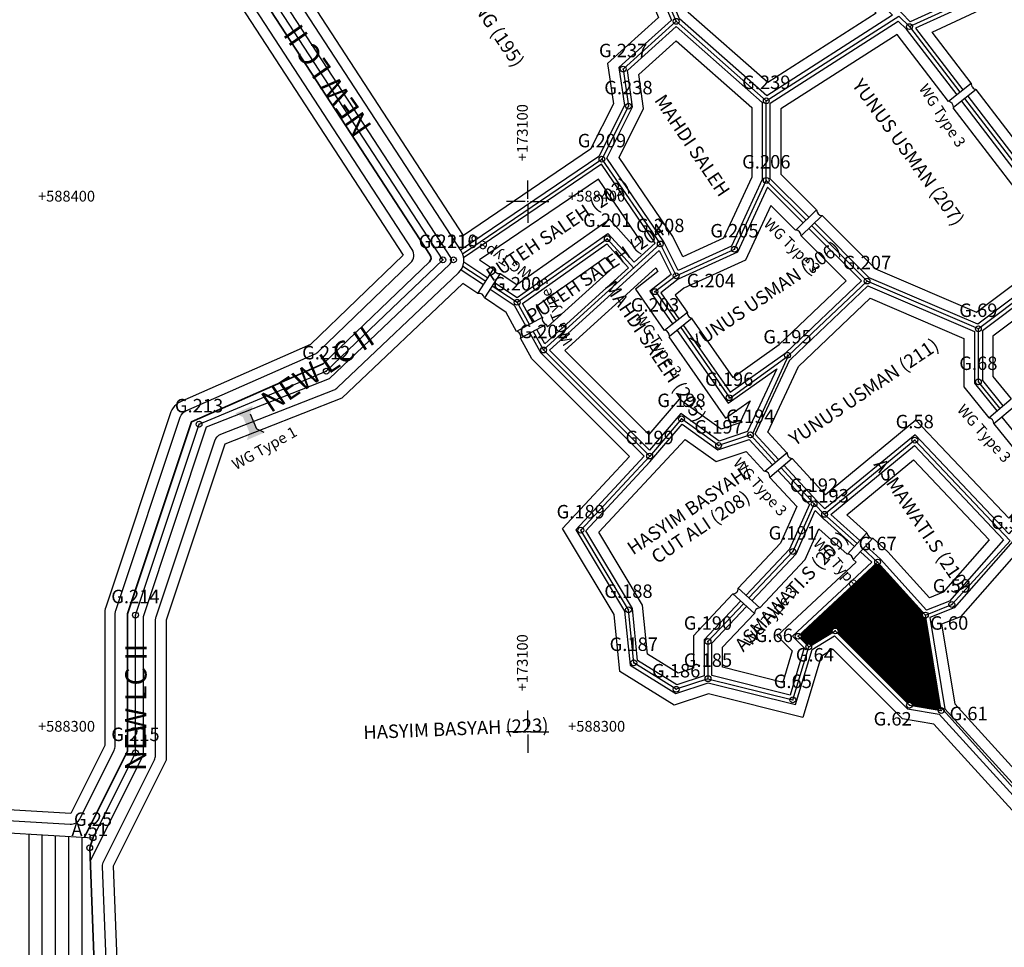
# Model space of a CAD drawing. Units: inches. Extents: x -193 to 7953, y -687 to 5253.
# Drawn here: x 6413 to 6458, y 3708 to 3750 of the extents above; entities that cross this region are included whole.
import ezdxf
from ezdxf.enums import TextEntityAlignment as Align

# ---------------------------------------------------------------- set-up
doc = ezdxf.new("R2010")
doc.units = ezdxf.units.IN
doc.header["$MEASUREMENT"] = 0
doc.linetypes.add('DASHDOT', pattern=[1, 0.5, -0.25, 0, -0.25])
for name, color, linetype in [('BATAS DESA', 6, 'Continuous'), ('BULAT1', 7, 'Continuous'), ('Double', 144, 'Continuous'), ('Grid', 7, 'Continuous'), ('Nama 1', 7, 'Continuous'), ('PATOK1', 7, 'Continuous'), ('tambak', 7, 'Continuous'), ('Tanggul', 7, 'Continuous')]:
    doc.layers.add(name, color=color, linetype=linetype)
doc.layers.add('Sal_existing', color=1, linetype='Continuous', lineweight=15)
doc.styles.add('L100', font='simplex.shx', dxfattribs={"height": 0.254})
doc.styles.add('L80', font='simplex.shx', dxfattribs={"height": 0.203})
doc.styles.get("Standard").update_dxf_attribs({"font": 'simplex.shx'})

msp = doc.modelspace()

# ---------------------------------------------------------------- hatches: boundary and pattern name
at = {"layer": 'BATAS DESA'}
h = msp.add_hatch(color=6, dxfattribs=at)
h.paths.add_polyline_path([(6423.596, 3732.373), (6422.803, 3732.032), (6423.15, 3731.867), (6423.478, 3732.007)])
h.paths.add_polyline_path([(6423.773, 3731.325), (6423.443, 3731.186), (6423.325, 3730.82), (6424.118, 3731.161)])
msp.add_hatch(color=6, dxfattribs=at).paths.add_polyline_path([(6423.479, 3732.008), (6423.149, 3731.866), (6423.442, 3731.185), (6423.773, 3731.325)])

# ---------------------------------------------------------------- linework, layer by layer
at = {"layer": 'BATAS DESA', "color": 6}
for p, q in [((6423.479, 3732.008), (6423.773, 3731.325)), ((6424.118, 3731.161), (6423.771, 3731.326))]:
    msp.add_line(p, q, dxfattribs=at)
at = {"layer": 'BULAT1', "color": 1, "ltscale": 10}
for centre in [(6442.765, 3749.781), (6453.325, 3749.541), (6440.365, 3747.621), (6440.605, 3745.941), (6446.845, 3746.181), (6439.405, 3743.541), (6446.845, 3742.581), (6439.645, 3739.941), (6442.045, 3739.701), (6445.405, 3739.461), (6432.205, 3738.981), (6432.685, 3738.981), (6442.765, 3738.261), (6451.405, 3738.021), (6441.805, 3737.541), (6435.565, 3737.061), (6456.445, 3735.861), (6436.765, 3734.901), (6447.805, 3734.661), (6426.925, 3733.941), (6456.445, 3733.461), (6445.165, 3732.741), (6443.005, 3731.781), (6421.165, 3731.541), (6446.125, 3731.061), (6453.565, 3730.821), (6444.685, 3730.581), (6441.565, 3730.101), (6449.005, 3727.941), (6449.485, 3727.461), (6438.445, 3726.741), (6448.045, 3725.781), (6451.885, 3725.301), (6440.605, 3723.141), (6455.245, 3723.381), (6418.285, 3722.901), (6454.045, 3722.901), (6448.285, 3721.941), (6449.965, 3722.181), (6444.205, 3721.701), (6448.765, 3721.461), (6440.845, 3720.741), (6444.205, 3720.021), (6442.765, 3719.541), (6448.045, 3719.061), (6453.325, 3718.821), (6454.765, 3718.581), (6418.285, 3716.661), (6416.365, 3712.821), (6416.215, 3712.363, 0.259)]:
    msp.add_circle(centre, 0.132, dxfattribs=at)
for p in [(6442.765, 3749.781), (6453.325, 3749.541), (6440.365, 3747.621), (6446.845, 3746.181), (6440.605, 3745.941), (6439.405, 3743.541), (6446.845, 3742.581), (6439.645, 3739.941), (6442.045, 3739.701), (6445.405, 3739.461), (6432.205, 3738.981), (6432.685, 3738.981), (6442.765, 3738.261), (6451.405, 3738.021), (6441.805, 3737.541), (6435.565, 3737.061), (6456.445, 3735.861), (6436.765, 3734.901), (6447.805, 3734.661), (6426.925, 3733.941), (6456.445, 3733.461), (6445.165, 3732.741), (6443.005, 3731.781), (6421.165, 3731.541), (6446.125, 3731.061), (6453.565, 3730.821), (6444.685, 3730.581), (6441.565, 3730.101), (6449.005, 3727.941), (6449.485, 3727.461), (6438.445, 3726.741), (6448.045, 3725.781), (6451.885, 3725.301), (6455.245, 3723.381), (6418.285, 3722.901), (6440.605, 3723.141), (6454.045, 3722.901), (6448.285, 3721.941), (6449.965, 3722.181), (6444.205, 3721.701), (6448.765, 3721.461), (6440.845, 3720.741), (6444.205, 3720.021), (6442.765, 3719.541), (6448.045, 3719.061), (6453.325, 3718.821), (6454.765, 3718.581), (6418.285, 3716.661), (6416.365, 3712.821), (6416.215, 3712.363, 0.259)]:
    msp.add_point(p, dxfattribs=at)
at = {"layer": 'Double', "color": 6}
for p, q in [((6455.093, 3746.159), (6456.124, 3746.984)), ((6456.344, 3746.699), (6455.313, 3745.875)), ((6448.179, 3740.33), (6449.119, 3741.241)), ((6449.373, 3740.987), (6448.426, 3740.068)), ((6433.783, 3737.456), (6434.499, 3738.566)), ((6434.798, 3738.366), (6434.083, 3737.256)), ((6442.241, 3735.797), (6443.272, 3736.621)), ((6435.548, 3735.748), (6436.707, 3736.38)), ((6443.493, 3736.337), (6442.462, 3735.512)), ((6436.874, 3736.062), (6435.716, 3735.429)), ((6456.916, 3731.832), (6457.924, 3732.686)), ((6458.152, 3732.407), (6457.145, 3731.554)), ((6446.78, 3729.412), (6447.787, 3730.265)), ((6448.015, 3729.987), (6447.008, 3729.134)), ((6450.516, 3725.658), (6451.401, 3726.625)), ((6451.669, 3726.384), (6450.778, 3725.411)), ((6445.573, 3724.118), (6446.549, 3723.23)), ((6446.303, 3722.967), (6445.326, 3723.855))]:
    msp.add_line(p, q, dxfattribs=at)
msp.add_lwpolyline([(6419.268, 3765.836), (6421.63, 3761.757), (6420.484, 3754.884, 0.18781), (6420.627, 3754.203), (6430.41, 3739.187), (6426.204, 3735.145), (6420.379, 3732.587, 0.212003), (6419.854, 3732.012), (6416.942, 3723.264, 0.080522), (6416.893, 3722.961), (6416.893, 3716.99), (6415.355, 3713.915), (6409.463, 3714.261)], format="xyb", dxfattribs=at)
at = {"layer": 'Double', "color": 144}
for points in [[(6449.409, 3753.377), (6452.564, 3750.056), (6446.862, 3746.406), (6442.915, 3749.89), (6440.822, 3754.772), (6447.81, 3760.827), (6451.141, 3758.162), (6448.038, 3754.82), (6449.161, 3753.638)], [(6436.734, 3758.854), (6440.451, 3754.723), (6442.549, 3749.829), (6440.173, 3747.691), (6440.419, 3745.972), (6439.265, 3743.664), (6433.008, 3739.418)], [(6453.742, 3754.529), (6456.174, 3751.055), (6453.364, 3749.757), (6452.974, 3750.147), (6449.674, 3753.621)], [(6462.962, 3753.095), (6461.136, 3754.706), (6460.931, 3753.268), (6456.527, 3750.821), (6453.605, 3749.472), (6455.745, 3746.681)], [(6455.964, 3746.395), (6458.895, 3742.573), (6462.024, 3744.258), (6464.125, 3741.105), (6461.522, 3738.976), (6463.414, 3737.295), (6467.496, 3740.417), (6470.866, 3737.288), (6473.239, 3738.798), (6468.056, 3747.28), (6464.953, 3751.338), (6463.231, 3752.857)], [(6448.774, 3740.907), (6447.025, 3742.656), (6447.025, 3746.083), (6452.82, 3749.792), (6453.189, 3749.423)], [(6453.182, 3749.432), (6455.464, 3746.456)], [(6455.683, 3746.17), (6458.795, 3742.11), (6458.801, 3742.113), (6460.026, 3740.643)], [(6434.538, 3737.962), (6435.562, 3737.28), (6439.671, 3740.18), (6440.863, 3738.87), (6441.808, 3739.73), (6439.381, 3743.307), (6433.144, 3739.075)], [(6448.516, 3740.656), (6446.9, 3742.272), (6445.54, 3739.325), (6442.859, 3738.106), (6442.064, 3737.486), (6442.885, 3736.312)], [(6460.259, 3740.364), (6460.986, 3739.492), (6456.42, 3736.068), (6451.508, 3738.173), (6449.029, 3740.652)], [(6443.092, 3736.017), (6445.209, 3732.993), (6447.726, 3734.771), (6451.147, 3738.025), (6448.77, 3740.402)], [(6436.279, 3736.147), (6435.801, 3737.008), (6439.619, 3739.703), (6440.603, 3738.621), (6436.812, 3735.187), (6436.454, 3735.832)], [(6442.811, 3735.791), (6445.121, 3732.49), (6447.317, 3734.042), (6445.995, 3731.208), (6444.715, 3730.781), (6442.976, 3732.024), (6441.555, 3730.366), (6437.026, 3734.895), (6441.99, 3739.408), (6442.538, 3738.313), (6441.573, 3737.559), (6442.604, 3736.087)], [(6433.149, 3738.889), (6434.239, 3738.162)], [(6463.275, 3736.936), (6461.24, 3738.745), (6461.065, 3738.602), (6461.065, 3739.101), (6456.625, 3735.771), (6456.625, 3733.525), (6457.559, 3732.376)], [(6433.028, 3738.537), (6434.043, 3737.86)], [(6434.343, 3737.66), (6435.429, 3736.936), (6435.963, 3735.974)], [(6447.404, 3729.941), (6446.339, 3731.095), (6447.91, 3734.461), (6447.955, 3734.492), (6451.443, 3737.809), (6456.265, 3735.743), (6456.265, 3733.398), (6457.284, 3732.144)], [(6457.511, 3731.864), (6459.363, 3729.585), (6458.686, 3727.553), (6457.829, 3726.582), (6453.58, 3731.067), (6449.497, 3727.704), (6449.135, 3728.066), (6447.649, 3729.676)], [(6445.681, 3723.532), (6444.025, 3721.773), (6444.025, 3720.151), (6442.789, 3719.739), (6441.015, 3720.847), (6440.78, 3723.199), (6438.669, 3726.718), (6441.57, 3729.842), (6441.575, 3729.837), (6443.035, 3731.539), (6444.655, 3730.382), (6446.072, 3730.854), (6447.129, 3729.708)], [(6451.077, 3726.271), (6449.761, 3727.455), (6453.55, 3730.576), (6457.59, 3726.311), (6455.138, 3723.533), (6454.095, 3723.115), (6452.013, 3725.429), (6451.345, 3726.03)], [(6447.374, 3729.443), (6448.793, 3727.906), (6447.893, 3725.883), (6445.928, 3723.795)], [(6446.194, 3723.552), (6448.197, 3725.68), (6449.063, 3727.629), (6449.473, 3727.219), (6449.48, 3727.224), (6450.834, 3726.005)], [(6461.526, 3726.378), (6458.901, 3727.253), (6455.352, 3723.23), (6454.246, 3722.788), (6454.934, 3718.663), (6464.387, 3708.265), (6466.586, 3709.94)], [(6451.102, 3725.764), (6451.619, 3725.299), (6448.026, 3721.946), (6448.562, 3721.41), (6447.922, 3719.278), (6444.385, 3720.162), (6444.385, 3721.63), (6445.948, 3723.29)]]:
    msp.add_lwpolyline(points, dxfattribs=at)
at = {"layer": 'Double', "color": 6}
for points in [[(6449.057, 3753.051), (6451.816, 3750.146), (6446.909, 3747.006), (6443.313, 3750.178), (6441.402, 3754.638), (6447.822, 3760.203), (6450.438, 3758.11), (6447.38, 3754.816), (6448.809, 3753.312)], [(6436.318, 3758.598), (6440.041, 3754.461), (6441.972, 3749.956), (6439.662, 3747.877), (6439.923, 3746.052), (6438.892, 3743.991), (6433.144, 3740.09), (6425.019, 3752.562)], [(6462.912, 3752.499), (6464.6, 3751.009), (6467.66, 3747.008), (6472.584, 3738.95), (6470.921, 3737.892), (6467.526, 3741.044), (6463.437, 3737.916), (6462.262, 3738.961), (6464.766, 3741.01), (6462.181, 3744.887), (6459.027, 3743.189), (6456.339, 3746.695)], [(6456.12, 3746.981), (6454.351, 3749.288), (6456.728, 3750.385)], [(6455.089, 3746.156), (6452.765, 3749.187), (6447.505, 3745.82), (6447.505, 3742.855), (6449.119, 3741.241)], [(6458.415, 3741.818), (6455.308, 3745.87)], [(6434.798, 3738.366), (6435.554, 3737.862), (6439.741, 3740.817), (6440.895, 3739.548), (6441.177, 3739.805), (6439.253, 3742.641), (6433.868, 3738.986), (6434.499, 3738.566)], [(6448.171, 3740.322), (6447.048, 3741.445), (6445.902, 3738.962), (6443.109, 3737.693), (6442.718, 3737.388), (6443.261, 3736.612)], [(6449.373, 3740.987), (6451.782, 3738.578), (6456.354, 3736.618), (6460.293, 3739.573), (6459.846, 3740.109)], [(6443.468, 3736.317), (6445.326, 3733.663), (6447.42, 3735.143), (6450.46, 3738.033), (6448.426, 3740.068)], [(6436.875, 3736.062), (6436.938, 3735.949), (6439.924, 3738.653), (6439.549, 3739.066), (6436.43, 3736.864), (6436.7, 3736.377)], [(6442.435, 3735.491), (6445.005, 3731.82), (6446.118, 3732.606), (6445.647, 3731.598), (6444.795, 3731.314), (6442.897, 3732.67), (6441.528, 3731.072), (6437.721, 3734.879), (6441.844, 3738.627), (6441.933, 3738.449), (6440.918, 3737.657), (6442.228, 3735.786)], [(6465.198, 3733.879), (6462.93, 3736.601), (6460.917, 3738.39), (6457.105, 3735.531), (6457.105, 3733.696), (6457.925, 3732.687)], [(6433.783, 3737.456), (6433.1, 3737.912), (6427.628, 3732.722), (6422.333, 3730.643), (6419.677, 3722.676), (6419.677, 3716.333), (6417.28, 3711.538), (6417.636, 3702.301)], [(6435.542, 3735.744), (6435.066, 3736.601), (6434.083, 3737.256)], [(6447.771, 3730.252), (6446.91, 3731.184), (6448.297, 3734.156), (6451.545, 3737.244), (6455.785, 3735.426), (6455.785, 3733.227), (6456.918, 3731.833)], [(6463.51, 3707.981), (6454.431, 3717.968), (6453.008, 3718.205), (6449.863, 3721.35), (6449.324, 3721.027), (6448.496, 3718.268), (6444.231, 3719.335), (6442.679, 3718.817), (6440.221, 3720.353), (6439.963, 3722.929), (6437.624, 3726.827), (6440.649, 3730.084), (6436.233, 3734.5), (6435.717, 3735.43)], [(6457.145, 3731.554), (6458.824, 3729.486), (6458.261, 3727.797), (6457.817, 3727.293), (6453.621, 3731.722), (6449.526, 3728.35), (6448.015, 3729.987)], [(6445.326, 3723.855), (6443.545, 3721.963), (6443.545, 3720.497), (6442.851, 3720.266), (6441.47, 3721.129), (6441.247, 3723.354), (6439.266, 3726.656), (6443.166, 3730.855), (6444.575, 3729.849), (6445.929, 3730.3), (6446.763, 3729.398)], [(6451.401, 3726.625), (6450.496, 3727.439), (6453.509, 3729.921), (6456.94, 3726.3), (6454.854, 3723.936), (6454.228, 3723.685), (6452.352, 3725.769), (6451.669, 3726.384)], [(6447.007, 3729.133), (6448.226, 3727.813), (6447.488, 3726.152), (6445.573, 3724.118)], [(6446.549, 3723.229), (6448.603, 3725.411), (6449.224, 3726.809), (6450.51, 3725.651)], [(6466.58, 3710.538), (6468.457, 3711.969), (6467.664, 3712.92), (6464.551, 3718.188), (6462.025, 3720.966), (6462.025, 3722.266), (6460.803, 3724.711), (6460.994, 3726.05), (6459.051, 3726.697), (6455.636, 3722.827), (6454.783, 3722.486), (6455.384, 3718.882), (6464.446, 3708.913), (6466.293, 3710.32)], [(6450.777, 3725.41), (6450.908, 3725.293), (6447.335, 3721.958), (6448.02, 3721.274), (6447.594, 3719.855), (6444.865, 3720.537), (6444.865, 3721.44), (6446.303, 3722.967)]]:
    msp.add_lwpolyline(points, dxfattribs=at)
at = {"layer": 'Double', "color": 144}
for points in [[(6442.201, 3739.793), (6439.628, 3743.584), (6440.791, 3745.911), (6440.557, 3747.552), (6442.766, 3749.54), (6446.665, 3746.1), (6446.665, 3742.621), (6445.27, 3739.598), (6442.849, 3738.497)], [(6451.874, 3725.045), (6448.544, 3721.937), (6448.793, 3721.688), (6449.993, 3722.408), (6453.412, 3718.99), (6454.546, 3718.8), (6453.876, 3722.82)]]:
    msp.add_lwpolyline(points, close=True, dxfattribs=at)
at = {"layer": 'Double', "color": 6}
msp.add_lwpolyline([(6443.071, 3739.125), (6442.616, 3740.036), (6440.183, 3743.621), (6441.288, 3745.831), (6441.068, 3747.366), (6442.769, 3748.897), (6446.185, 3745.884), (6446.185, 3742.726), (6444.909, 3739.961)], close=True, dxfattribs=at)
at = {"layer": 'Double', "color": 144}
msp.add_lwpolyline([(6436.138, 3735.66), (6436.587, 3734.851, 0.069687), (6436.668, 3734.744), (6441.315, 3730.097), (6438.221, 3726.765), (6440.43, 3723.083), (6440.675, 3720.636), (6442.742, 3719.344), (6444.212, 3719.834), (6448.168, 3718.845), (6448.917, 3721.343), (6449.937, 3721.955), (6453.239, 3718.653), (6454.674, 3718.414), (6464.132, 3708.01), (6463.552, 3707.237), (6452.677, 3706.754), (6451.939, 3696.176), (6452.817, 3695.518)], format="xyb", dxfattribs=at)
at = {"layer": 'Double', "color": 6}
for centre, radius, start, end in [((6456.369, 3746.946), 0.248, 171.1901, 264.2766), ((6455.053, 3745.901), 0.262, 354.2929, 81.2243), ((6449.38, 3741.248), 0.262, 181.534, 268.4654), ((6448.164, 3740.069), 0.262, 359.7559, 86.6873), ((6434.754, 3738.624), 0.262, 192.8351, 279.7665), ((6433.836, 3737.2), 0.262, 14.6132, 101.5446), ((6443.517, 3736.583), 0.248, 171.1901, 264.2766), ((6436.959, 3736.309), 0.262, 164.2712, 251.2027), ((6435.481, 3735.509), 0.248, 341.1685, 74.2549), ((6442.201, 3735.538), 0.262, 354.2929, 81.2243), ((6456.884, 3731.572), 0.262, 355.9238, 82.8552), ((6448.033, 3730.234), 0.248, 172.8342, 265.8941), ((6446.747, 3729.152), 0.262, 355.9238, 82.8552), ((6451.659, 3726.643), 0.259, 183.943, 272.1678), ((6450.516, 3725.396), 0.262, 3.1869, 90.1183), ((6445.325, 3724.103), 0.248, 270.2609, 3.3473), ((6446.565, 3722.968), 0.262, 93.3637, 180.2951)]:
    msp.add_arc(centre, radius, start, end, dxfattribs=at)
at = {"layer": 'Grid', "color": 3, "linetype": 'DASHDOT', "lineweight": 30, "ltscale": 10}
for points in [[(6436.045, 3741.741), (6436.045, 3742.581)], [(6435.925, 3741.621), (6435.085, 3741.621)], [(6436.045, 3741.501), (6436.045, 3740.661)], [(6436.165, 3741.621), (6437.005, 3741.621)], [(6436.045, 3717.741), (6436.045, 3718.581)], [(6435.925, 3717.621), (6435.085, 3717.621)], [(6436.045, 3717.501), (6436.045, 3716.661)], [(6436.165, 3717.621), (6437.005, 3717.621)]]:
    msp.add_lwpolyline(points, dxfattribs=at)
for p in [(6436.045, 3741.621), (6436.045, 3717.621)]:
    msp.add_point(p, dxfattribs=at)
at = {"layer": 'Sal_existing', "color": 1, "lineweight": 30}
msp.add_lwpolyline([(6408.205, 3713.301), (6416.365, 3712.821), (6416.215, 3712.363), (6416.605, 3702.261), (6416.845, 3698.901), (6421.405, 3697.701), (6421.405, 3694.581), (6426.205, 3690.261), (6429.325, 3686.181), (6430.525, 3683.781), (6430.525, 3681.861), (6419.725, 3665.541), (6425.725, 3658.341), (6436.525, 3647.301), (6448.045, 3644.661), (6455.725, 3650.421), (6462.232, 3656.074), (6466.155, 3651.469), (6467.725, 3636.741), (6468.925, 3634.101), (6467.557, 3631.532), (6465.805, 3627.861), (6483.549, 3603.643)], dxfattribs=at)
at = {"layer": 'Sal_existing', "color": 1, "lineweight": -3, "ltscale": 10, "extrusion": (-0.999255, -0.038581, 0), "elevation": -6554.664}
msp.add_lwpolyline([(-3451.947, 0), (-3462.056, 0.259)], dxfattribs=at)
at = {"layer": 'tambak', "color": 2, "lineweight": 35, "ltscale": 10}
msp.add_lwpolyline([(6415.974, 3712.844), (6417.925, 3716.746), (6417.925, 3722.95), (6420.824, 3731.655), (6426.787, 3734.274), (6431.598, 3738.897, 0.360146), (6431.632, 3739.201), (6421.507, 3754.742), (6422.709, 3761.953), (6420.134, 3766.401), (6422.709, 3761.953)], format="xyb", dxfattribs=at)
at = {"layer": 'tambak', "lineweight": -3, "ltscale": 10}
for points in [[(6453.325, 3749.541), (6456.445, 3750.981), (6460.765, 3753.381), (6461.005, 3755.061)], [(6408.205, 3713.301), (6416.365, 3712.821), (6418.285, 3716.661), (6418.285, 3722.901), (6421.165, 3731.541), (6426.925, 3733.941), (6432.205, 3738.981), (6421.885, 3754.821)], [(6442.765, 3749.781), (6440.605, 3754.821)], [(6446.845, 3746.181), (6452.845, 3750.021), (6453.325, 3749.541), (6455.605, 3746.568)], [(6445.814, 3723.411), (6444.205, 3721.701), (6444.205, 3720.021), (6442.765, 3719.541), (6440.845, 3720.741), (6440.605, 3723.141), (6438.445, 3726.741), (6441.565, 3730.101), (6436.765, 3734.901), (6442.045, 3739.701), (6442.765, 3738.261), (6445.405, 3739.461), (6446.845, 3742.581), (6446.845, 3746.181), (6442.765, 3749.781), (6440.365, 3747.621), (6440.605, 3745.941), (6439.405, 3743.541), (6442.045, 3739.701)], [(6455.824, 3746.283), (6458.845, 3742.341), (6461.965, 3744.021), (6463.885, 3741.141), (6461.245, 3738.981), (6461.245, 3739.461), (6456.445, 3735.861), (6451.405, 3738.021), (6447.84, 3734.632), (6446.223, 3731.106)], [(6433.095, 3739.259), (6439.405, 3743.541)], [(6446.845, 3742.581), (6448.645, 3740.782)], [(6448.899, 3740.527), (6451.405, 3738.021)], [(6434.441, 3737.811), (6435.565, 3737.061), (6439.645, 3739.941), (6440.847, 3738.599)], [(6433.107, 3738.7), (6434.141, 3738.011)], [(6442.765, 3738.261), (6441.805, 3737.541)], [(6441.842, 3737.541), (6442.766, 3736.216)], [(6436.121, 3736.061), (6435.565, 3737.061)], [(6436.765, 3734.901), (6436.296, 3735.746)], [(6442.972, 3735.92), (6445.198, 3732.727), (6447.84, 3734.632)], [(6457.421, 3732.26), (6456.445, 3733.461), (6456.445, 3735.861)], [(6447.267, 3729.825), (6446.125, 3731.061), (6444.685, 3730.581), (6443.005, 3731.781), (6441.565, 3730.101)], [(6444.205, 3720.021), (6448.045, 3719.061), (6448.765, 3721.461), (6449.965, 3722.181), (6453.325, 3718.821), (6454.765, 3718.581), (6454.045, 3722.901), (6455.245, 3723.381), (6457.885, 3726.261), (6453.565, 3730.821), (6449.485, 3727.461), (6449.005, 3727.941), (6448.045, 3725.781), (6446.061, 3723.674)], [(6449.005, 3727.941), (6447.511, 3729.56)], [(6449.485, 3727.461), (6450.955, 3726.138)], [(6451.223, 3725.897), (6451.885, 3725.301), (6448.285, 3721.941), (6448.765, 3721.461)], [(6448.396, 3721.831), (6451.6, 3725.035)], [(6448.417, 3721.81), (6451.804, 3725.197)], [(6448.438, 3721.789), (6451.831, 3725.181)], [(6448.459, 3721.767), (6451.863, 3725.171)], [(6448.48, 3721.746), (6451.905, 3725.171)], [(6448.502, 3721.725), (6451.977, 3725.2)], [(6448.523, 3721.704), (6451.997, 3725.177)], [(6448.544, 3721.682), (6452.017, 3725.155)], [(6448.565, 3721.661), (6452.037, 3725.133)], [(6448.586, 3721.64), (6452.057, 3725.111)], [(6448.608, 3721.619), (6452.077, 3725.088)], [(6448.629, 3721.598), (6452.097, 3725.066)], [(6448.65, 3721.576), (6452.117, 3725.044)], [(6448.671, 3721.555), (6452.137, 3725.021)], [(6454.045, 3722.901), (6451.885, 3725.301)], [(6448.751, 3721.593), (6452.157, 3724.999)], [(6448.792, 3721.591), (6452.178, 3724.977)], [(6448.823, 3721.58), (6452.198, 3724.954)], [(6448.849, 3721.563), (6452.218, 3724.932)], [(6448.87, 3721.542), (6452.238, 3724.91)], [(6448.933, 3721.562), (6452.258, 3724.887)], [(6449.039, 3721.626), (6452.278, 3724.865)], [(6449.145, 3721.689), (6452.298, 3724.843)], [(6449.251, 3721.753), (6452.318, 3724.82)], [(6449.357, 3721.817), (6452.338, 3724.798)], [(6449.463, 3721.88), (6452.358, 3724.776)], [(6449.935, 3722.31), (6452.378, 3724.753)], [(6449.98, 3722.313), (6452.399, 3724.731)], [(6450.014, 3722.304), (6452.419, 3724.709)], [(6450.042, 3722.289), (6452.439, 3724.686)], [(6450.064, 3722.269), (6452.459, 3724.664)], [(6450.078, 3722.114), (6452.539, 3724.575)], [(6450.081, 3722.244), (6452.479, 3724.642)], [(6450.093, 3722.213), (6452.499, 3724.619)], [(6450.097, 3722.175), (6452.519, 3724.597)], [(6448.402, 3721.879), (6450.963, 3724.441)], [(6450.077, 3722.07), (6452.559, 3724.552)], [(6450.098, 3722.049), (6452.579, 3724.53)], [(6450.119, 3722.027), (6452.6, 3724.508)], [(6450.14, 3722.006), (6452.62, 3724.485)], [(6450.162, 3721.985), (6452.64, 3724.463)], [(6450.183, 3721.964), (6452.66, 3724.441)], [(6450.204, 3721.942), (6452.68, 3724.418)], [(6450.225, 3721.921), (6452.7, 3724.396)], [(6450.247, 3721.9), (6452.72, 3724.374)], [(6450.268, 3721.879), (6452.74, 3724.351)], [(6450.289, 3721.858), (6452.76, 3724.329)], [(6450.31, 3721.836), (6452.78, 3724.307)], [(6450.331, 3721.815), (6452.801, 3724.284)], [(6450.353, 3721.794), (6452.821, 3724.262)], [(6450.374, 3721.773), (6452.841, 3724.24)], [(6450.395, 3721.752), (6452.861, 3724.217)], [(6450.416, 3721.73), (6452.881, 3724.195)], [(6450.437, 3721.709), (6452.901, 3724.173)], [(6450.459, 3721.688), (6452.921, 3724.15)], [(6450.48, 3721.667), (6452.941, 3724.128)], [(6448.417, 3721.937), (6450.327, 3723.847)], [(6450.501, 3721.645), (6452.961, 3724.106)], [(6450.522, 3721.624), (6452.981, 3724.083)], [(6450.544, 3721.603), (6453.001, 3724.061)], [(6450.565, 3721.582), (6453.022, 3724.039)], [(6450.586, 3721.561), (6453.042, 3724.016)], [(6450.607, 3721.539), (6453.062, 3723.994)], [(6450.628, 3721.518), (6453.082, 3723.972)], [(6450.65, 3721.497), (6453.102, 3723.949)], [(6450.671, 3721.476), (6453.122, 3723.927)], [(6450.692, 3721.455), (6453.142, 3723.905)], [(6450.713, 3721.433), (6453.162, 3723.882)], [(6450.734, 3721.412), (6453.182, 3723.86)], [(6450.756, 3721.391), (6453.202, 3723.838)], [(6450.777, 3721.37), (6453.223, 3723.815)], [(6450.798, 3721.348), (6453.243, 3723.793)], [(6450.819, 3721.327), (6453.263, 3723.771)], [(6450.84, 3721.306), (6453.283, 3723.748)], [(6450.862, 3721.285), (6453.303, 3723.726)], [(6450.883, 3721.264), (6453.323, 3723.704)], [(6450.904, 3721.242), (6453.343, 3723.681)], [(6448.413, 3721.975), (6449.69, 3723.253)], [(6450.925, 3721.221), (6453.363, 3723.659)], [(6450.947, 3721.2), (6453.383, 3723.637)], [(6450.968, 3721.179), (6453.403, 3723.614)], [(6450.989, 3721.158), (6453.424, 3723.592)], [(6451.01, 3721.136), (6453.444, 3723.57)], [(6451.031, 3721.115), (6453.464, 3723.547)], [(6451.053, 3721.094), (6453.484, 3723.525)], [(6451.074, 3721.073), (6453.504, 3723.503)], [(6451.095, 3721.051), (6453.524, 3723.48)], [(6451.116, 3721.03), (6453.544, 3723.458)], [(6451.137, 3721.009), (6453.564, 3723.436)], [(6451.159, 3720.988), (6453.584, 3723.413)], [(6451.18, 3720.967), (6453.604, 3723.391)], [(6451.201, 3720.945), (6453.624, 3723.369)], [(6451.222, 3720.924), (6453.645, 3723.346)], [(6451.244, 3720.903), (6453.665, 3723.324)], [(6451.265, 3720.882), (6453.685, 3723.302)], [(6451.286, 3720.861), (6453.705, 3723.279)], [(6451.307, 3720.839), (6453.725, 3723.257)], [(6451.328, 3720.818), (6453.745, 3723.235)], [(6451.35, 3720.797), (6453.765, 3723.212)], [(6451.371, 3720.776), (6453.785, 3723.19)], [(6451.392, 3720.755), (6453.805, 3723.168)], [(6451.413, 3720.733), (6453.825, 3723.145)], [(6451.434, 3720.712), (6453.846, 3723.123)], [(6451.456, 3720.691), (6453.866, 3723.101)], [(6451.477, 3720.67), (6453.886, 3723.079)], [(6451.498, 3720.648), (6453.906, 3723.056)], [(6451.519, 3720.627), (6453.926, 3723.034)], [(6451.541, 3720.606), (6453.946, 3723.012)], [(6451.562, 3720.585), (6453.92, 3722.943)], [(6451.583, 3720.564), (6453.913, 3722.894)], [(6451.604, 3720.542), (6453.92, 3722.858)], [(6451.625, 3720.521), (6453.934, 3722.83)], [(6451.647, 3720.5), (6453.953, 3722.807)], [(6451.668, 3720.479), (6453.977, 3722.788)], [(6448.4, 3722.006), (6449.054, 3722.659)], [(6451.689, 3720.458), (6454.007, 3722.775)], [(6451.71, 3720.436), (6454.043, 3722.769)], [(6451.731, 3720.415), (6454.07, 3722.753)], [(6451.753, 3720.394), (6454.076, 3722.717)], [(6451.774, 3720.373), (6454.082, 3722.681)], [(6451.795, 3720.351), (6454.088, 3722.644)], [(6451.816, 3720.33), (6454.094, 3722.608)], [(6451.838, 3720.309), (6454.1, 3722.572)], [(6451.859, 3720.288), (6454.106, 3722.535)], [(6451.88, 3720.267), (6454.112, 3722.499)], [(6451.901, 3720.245), (6454.118, 3722.462)], [(6451.922, 3720.224), (6454.124, 3722.426)], [(6451.944, 3720.203), (6454.13, 3722.39)], [(6451.965, 3720.182), (6454.136, 3722.353)], [(6448.383, 3722.03), (6448.418, 3722.065)], [(6449.569, 3721.944), (6449.836, 3722.211)], [(6449.675, 3722.008), (6449.834, 3722.166)], [(6449.781, 3722.071), (6449.843, 3722.132)], [(6451.986, 3720.161), (6454.142, 3722.317)], [(6452.007, 3720.139), (6454.149, 3722.281)], [(6452.028, 3720.118), (6454.155, 3722.244)], [(6452.05, 3720.097), (6454.161, 3722.208)], [(6452.071, 3720.076), (6454.167, 3722.172)], [(6452.092, 3720.054), (6454.173, 3722.135)], [(6452.113, 3720.033), (6454.179, 3722.099)], [(6452.134, 3720.012), (6454.185, 3722.062)], [(6452.156, 3719.991), (6454.191, 3722.026)], [(6452.177, 3719.97), (6454.197, 3721.99)], [(6452.198, 3719.948), (6454.203, 3721.953)], [(6452.219, 3719.927), (6454.209, 3721.917)], [(6452.241, 3719.906), (6454.215, 3721.881)], [(6452.262, 3719.885), (6454.221, 3721.844)], [(6452.283, 3719.864), (6454.227, 3721.808)], [(6452.304, 3719.842), (6454.233, 3721.772)], [(6452.325, 3719.821), (6454.239, 3721.735)], [(6452.347, 3719.8), (6454.246, 3721.699)], [(6452.368, 3719.779), (6454.252, 3721.662)], [(6452.389, 3719.757), (6454.258, 3721.626)], [(6452.41, 3719.736), (6454.264, 3721.59)], [(6452.431, 3719.715), (6454.27, 3721.553)], [(6452.453, 3719.694), (6454.276, 3721.517)], [(6452.474, 3719.673), (6454.282, 3721.481)], [(6452.495, 3719.651), (6454.288, 3721.444)], [(6452.516, 3719.63), (6454.294, 3721.408)], [(6452.538, 3719.609), (6454.3, 3721.372)], [(6452.559, 3719.588), (6454.306, 3721.335)], [(6452.58, 3719.567), (6454.312, 3721.299)], [(6452.601, 3719.545), (6454.318, 3721.262)], [(6452.622, 3719.524), (6454.324, 3721.226)], [(6452.644, 3719.503), (6454.33, 3721.19)], [(6452.665, 3719.482), (6454.336, 3721.153)], [(6452.686, 3719.46), (6454.342, 3721.117)], [(6452.707, 3719.439), (6454.349, 3721.081)], [(6452.728, 3719.418), (6454.355, 3721.044)], [(6452.75, 3719.397), (6454.361, 3721.008)], [(6452.771, 3719.376), (6454.367, 3720.971)], [(6452.792, 3719.354), (6454.373, 3720.935)], [(6452.813, 3719.333), (6454.379, 3720.899)], [(6452.835, 3719.312), (6454.385, 3720.862)], [(6452.856, 3719.291), (6454.391, 3720.826)], [(6452.877, 3719.27), (6454.397, 3720.79)], [(6452.898, 3719.248), (6454.403, 3720.753)], [(6452.919, 3719.227), (6454.409, 3720.717)], [(6452.941, 3719.206), (6454.415, 3720.681)], [(6452.962, 3719.185), (6454.421, 3720.644)], [(6452.983, 3719.164), (6454.427, 3720.608)], [(6453.004, 3719.142), (6454.433, 3720.571)], [(6453.025, 3719.121), (6454.439, 3720.535)], [(6453.047, 3719.1), (6454.446, 3720.499)], [(6453.068, 3719.079), (6454.452, 3720.462)], [(6453.089, 3719.057), (6454.458, 3720.426)], [(6453.11, 3719.036), (6454.464, 3720.39)], [(6453.132, 3719.015), (6454.47, 3720.353)], [(6453.153, 3718.994), (6454.476, 3720.317)], [(6453.174, 3718.973), (6454.482, 3720.281)], [(6453.195, 3718.951), (6454.488, 3720.244)], [(6453.216, 3718.93), (6454.494, 3720.208)], [(6453.27, 3718.941), (6454.5, 3720.171)], [(6453.325, 3718.953), (6454.506, 3720.135)], [(6453.362, 3718.948), (6454.512, 3720.099)], [(6453.391, 3718.936), (6454.518, 3720.062)], [(6453.416, 3718.917), (6454.524, 3720.026)], [(6453.435, 3718.894), (6454.53, 3719.99)], [(6453.449, 3718.866), (6454.536, 3719.953)], [(6453.457, 3718.831), (6454.543, 3719.917)], [(6453.466, 3718.798), (6454.549, 3719.881)], [(6453.502, 3718.792), (6454.555, 3719.844)], [(6453.539, 3718.786), (6454.561, 3719.808)], [(6453.575, 3718.78), (6454.567, 3719.771)], [(6453.611, 3718.774), (6454.573, 3719.735)], [(6453.648, 3718.768), (6454.579, 3719.699)], [(6453.684, 3718.762), (6454.585, 3719.662)], [(6453.721, 3718.756), (6454.591, 3719.626)], [(6453.757, 3718.749), (6454.597, 3719.59)], [(6453.793, 3718.743), (6454.603, 3719.553)], [(6453.83, 3718.737), (6454.609, 3719.517)], [(6453.866, 3718.731), (6454.615, 3719.481)], [(6453.902, 3718.725), (6454.621, 3719.444)], [(6453.939, 3718.719), (6454.627, 3719.408)], [(6453.975, 3718.713), (6454.633, 3719.371)], [(6454.011, 3718.707), (6454.639, 3719.335)], [(6454.048, 3718.701), (6454.646, 3719.299)], [(6454.084, 3718.695), (6454.652, 3719.262)], [(6454.121, 3718.689), (6454.658, 3719.226)], [(6454.157, 3718.683), (6454.664, 3719.19)], [(6454.193, 3718.677), (6454.67, 3719.153)], [(6454.23, 3718.671), (6454.676, 3719.117)], [(6454.266, 3718.665), (6454.682, 3719.08)], [(6454.302, 3718.659), (6454.688, 3719.044)], [(6454.339, 3718.653), (6454.694, 3719.008)], [(6454.375, 3718.646), (6454.7, 3718.971)], [(6454.412, 3718.64), (6454.706, 3718.935)], [(6454.448, 3718.634), (6454.712, 3718.899)], [(6454.484, 3718.628), (6454.718, 3718.862)], [(6454.521, 3718.622), (6454.724, 3718.826)], [(6454.557, 3718.616), (6454.73, 3718.79)], [(6454.736, 3718.753), (6464.365, 3708.021), (6463.645, 3707.061), (6452.845, 3706.581), (6463.645, 3707.061), (6470.845, 3697.221), (6476.365, 3690.021), (6482.605, 3683.541), (6485.127, 3685.605)], [(6454.593, 3718.61), (6454.736, 3718.753)], [(6454.63, 3718.604), (6454.636, 3718.611)], [(6454.736, 3718.71), (6454.743, 3718.717)]]:
    msp.add_lwpolyline(points, dxfattribs=at)
at = {"layer": 'tambak', "color": 2, "lineweight": 30, "ltscale": 10}
msp.add_lwpolyline([(6416.238, 3711.763), (6418.645, 3716.576), (6418.645, 3722.843), (6421.507, 3731.428), (6427.064, 3733.609), (6432.525, 3738.789, 0.362006), (6432.561, 3739.094), (6424.18, 3751.958)], format="xyb", dxfattribs=at)
at = {"layer": 'tambak', "color": 92}
for points in [[(6413.47, 3693.426), (6413.47, 3694.23), (6413.47, 3712.992)], [(6414.07, 3694.838), (6414.07, 3712.956)], [(6414.67, 3692.407), (6414.67, 3692.58), (6414.67, 3694.23), (6414.67, 3712.921)], [(6415.27, 3684.269), (6415.27, 3694.23), (6415.27, 3712.886)], [(6415.87, 3700.199), (6415.87, 3712.851)]]:
    msp.add_lwpolyline(points, dxfattribs=at)
at = {"layer": 'tambak', "lineweight": -3, "ltscale": 10, "extrusion": (-0.950507, 0.310704, 0), "elevation": -4945.208}
msp.add_lwpolyline([(-5522.171, 0.259), (-5522.654, 0)], dxfattribs=at)
at = {"layer": 'Tanggul', "color": 4, "ltscale": 10}
for points in [[(6409.435, 3713.782), (6415.327, 3713.435, 0.300021), (6415.785, 3713.7), (6417.322, 3716.775, 0.116434), (6417.373, 3716.99), (6417.373, 3722.961, -0.080522), (6417.398, 3723.113), (6420.31, 3731.86, -0.212003), (6420.572, 3732.148), (6426.397, 3734.705, 0.08816), (6426.536, 3734.799), (6430.742, 3738.841, 0.360146), (6430.812, 3739.449), (6421.029, 3754.465, -0.18781), (6420.958, 3754.805), (6422.103, 3761.678, 0.174217), (6422.045, 3761.997), (6419.684, 3766.077, 0.01988), (6419.663, 3766.109), (6412.675, 3776.23, -0.377056)], [(6417.157, 3702.283), (6416.8, 3711.52, -0.126224), (6416.85, 3711.753), (6419.146, 3716.345, 0.116434), (6419.197, 3716.559), (6419.197, 3722.676, -0.080612), (6419.222, 3722.827), (6421.878, 3730.795, -0.222295), (6422.158, 3731.09), (6427.278, 3733.1, 0.096503), (6427.433, 3733.199), (6432.905, 3738.389, 0.362006), (6433.024, 3739.396), (6424.562, 3752.384)]]:
    msp.add_lwpolyline(points, format="xyb", dxfattribs=at)

# ---------------------------------------------------------------- texts
at = {"layer": 'Grid', "color": 3, "linetype": 'DASHDOT', "lineweight": 30, "ltscale": 10, "style": 'L80'}
for p in [(6436.045, 3744.741), (6436.045, 3720.741)]:
    msp.add_text('+173100', height=0.4872, rotation=90, dxfattribs=at).set_placement(p, align=Align.CENTER)
for s, p in [('+588400', (6415.165, 3741.621)), ('+588400', (6439.165, 3741.621)), ('+588300', (6415.165, 3717.621)), ('+588300', (6439.165, 3717.621))]:
    msp.add_text(s, height=0.4872, dxfattribs=at).set_placement(p, align=Align.CENTER)
at = {"layer": 'Nama 1', "ltscale": 10, "style": 'L100'}
for s, rotation, p in [('AHMAD BEN PRANG (195)', 303.9635, (6432.955, 3751.859)), ('YUNUS USMAN (207)', 305.9059, (6453.278, 3743.857)), ('MAHDI SALEH', 303.9635, (6443.496, 3744.164)), ('PUTEH SALEH (203)', 33.9635, (6437.402, 3740.355)), ('PUTEH SALEH (204)', 33.9635, (6439.218, 3738.471)), ('YUNUS USMAN (206)', 33.9635, (6446.807, 3737.388)), ('MAHDI SALEH (205)', 303.9635, (6441.824, 3734.848)), ('YUNUS USMAN (211)', 33.9635, (6451.259, 3733.01)), ('HASYIM BASYAH/', 33.9635, (6443.372, 3727.69)), ('ASMAWATI.S (210)', 303.9635, (6453.893, 3726.976)), ('CUT ALI (208)', 33.9635, (6443.868, 3726.885)), ('ASMAWATI.S (209)', 46.8996, (6447.979, 3723.974)), ('HASYIM BASYAH (223)', 2.3637, (6432.794, 3717.758))]:
    msp.add_text(s, height=0.6096, rotation=rotation, dxfattribs=at).set_placement(p, align=Align.MIDDLE_CENTER)
at = {"layer": 'PATOK1', "color": 3, "ltscale": 10, "style": 'L100'}
for s, p in [('G.237', (6440.365, 3748.461)), ('G.239', (6446.845, 3747.021)), ('G.238', (6440.605, 3746.781)), ('G.209', (6439.405, 3744.381)), ('G.206', (6446.845, 3743.421)), ('G.201', (6439.645, 3740.781)), ('G.208', (6442.045, 3740.541)), ('G.205', (6445.405, 3740.301)), ('G.211', (6432.205, 3739.821)), ('G.210', (6432.685, 3739.821)), ('G.207', (6451.405, 3738.861)), ('G.200', (6435.565, 3737.901)), ('G.204', (6444.338, 3738.045)), ('G.203', (6441.805, 3736.945)), ('G.69', (6456.445, 3736.701)), ('G.202', (6436.765, 3735.741)), ('G.195', (6447.805, 3735.501)), ('G.212', (6426.925, 3734.781)), ('G.68', (6456.445, 3734.301)), ('G.196', (6445.165, 3733.581)), ('G.213', (6421.165, 3732.381)), ('G.198', (6443.005, 3732.621)), ('G.194', (6446.125, 3731.901)), ('G.197', (6444.685, 3731.421)), ('G.58', (6453.565, 3731.661)), ('G.199', (6441.565, 3730.941)), ('G.192', (6449.005, 3728.781)), ('G.193', (6449.485, 3728.301)), ('G.189', (6438.445, 3727.581)), ('G.57', (6457.885, 3727.101)), ('G.191', (6448.045, 3726.621)), ('G.67', (6451.885, 3726.141)), ('G.188', (6440.605, 3723.981)), ('G.59', (6455.245, 3724.221)), ('G.214', (6418.285, 3723.741)), ('G.190', (6444.205, 3722.541)), ('G.60', (6455.125, 3722.541)), ('G.63', (6450.988, 3722.302)), ('G.187', (6440.845, 3721.581)), ('G.66', (6447.186, 3721.983)), ('G.185', (6444.205, 3720.861)), ('G.64', (6449.044, 3721.104)), ('G.186', (6442.765, 3720.381)), ('G.65', (6448.045, 3719.901)), ('G.62', (6452.566, 3718.205)), ('G.61', (6456.004, 3718.444)), ('G.215', (6418.285, 3717.501)), ('G.25', (6416.365, 3713.661)), ('A.51', (6416.215, 3713.203, 0.259))]:
    msp.add_text(s, height=0.6096, dxfattribs=at).set_placement(p, align=Align.MIDDLE_CENTER)
at = {"layer": 'tambak', "color": 3, "ltscale": 10, "style": 'L100'}
for s, rotation, p in [('WG Type 3', 302.9426, (6454.816, 3745.518)), ('WG Type 3', 315.4454, (6448.017, 3739.612)), ('WG Type 3', 148.5246, (6434.794, 3739.102)), ('WG Type 3', 112.921, (6437.259, 3736.644)), ('WG Type 3', 302.9426, (6441.964, 3735.156)), ('WG Type 3', 311.6132, (6456.707, 3731.127)), ('WG Type 1', 29.3764, (6424.122, 3730.463)), ('WG Type 3', 311.6132, (6446.57, 3728.706)), ('WG Type 3', 311.6132, (6450.191, 3725.072)), ('WG Type 3', 49.0532, (6447.029, 3722.851))]:
    msp.add_text(s, height=0.4877, rotation=rotation, dxfattribs=at).set_placement(p, align=Align.MIDDLE_CENTER)
at = {"layer": 'tambak', "color": 151, "char_height": 0.96, "width": 9.01332, "attachment_point": 1}
for insert, rotation in [((6428.241, 3744.462), 124.9536), ((6423.868, 3732.829), 33.7816), ((6417.809, 3715.838), 89.7559)]:
    msp.add_mtext('{\\fBook Antiqua|b1|i0|c0|p18;NEW LC II}', dxfattribs=dict(at, insert=insert, rotation=rotation))

doc.saveas('drawing.dxf')
